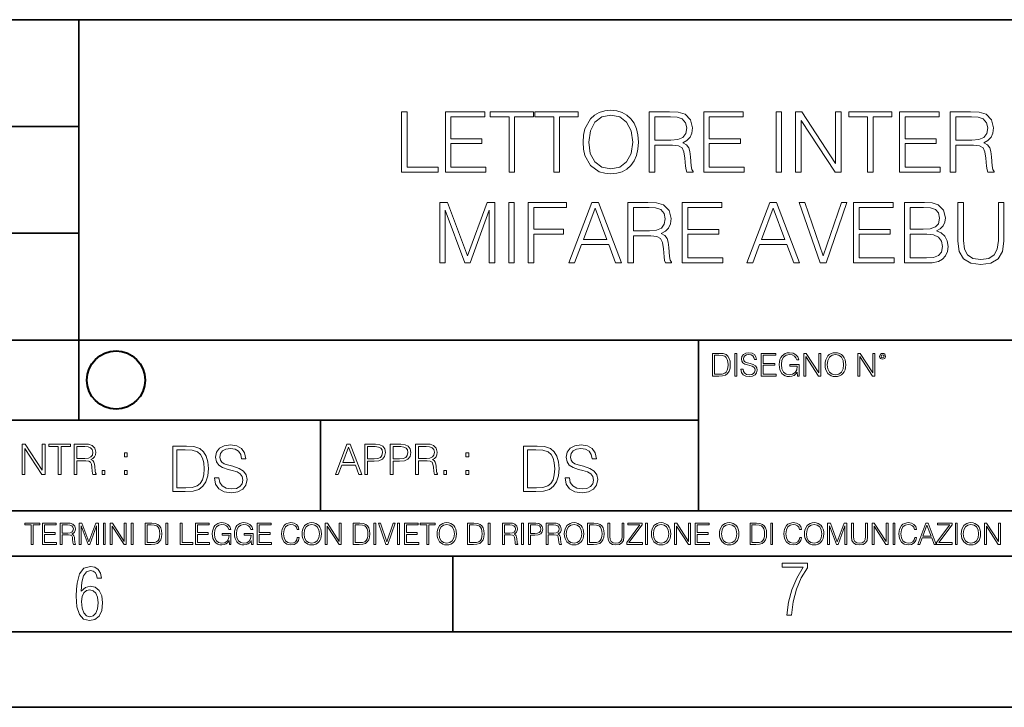
# Model space of a CAD drawing. Extents: x 0 to 420, y 0 to 297.
# Drawn here: x 285 to 350, y 0 to 46 of the extents above; entities that cross this region are included whole.
import ezdxf

# ---------------------------------------------------------------- set-up
doc = ezdxf.new("R2010")
doc.units = 0

msp = doc.modelspace()

# ---------------------------------------------------------------- linework, layer by layer
at = {"color": 7, "lineweight": 35}
for p, q in [((234.999802, 45.500252), (410, 45.500252)), ((288.999786, 25.05073), (288.999786, 45.500252)), ((254.999802, 38.433582), (288.999786, 38.433582)), ((254.999802, 31.366917), (288.999786, 31.366917)), ((288.999786, 19.00025), (288.999786, 25.05073)), ((254.999802, 24.300249), (410, 24.300249)), ((329.999786, 13.00025), (329.999786, 24.300249)), ((234.999802, 19.00025), (329.999786, 19.00025)), ((304.999786, 13.00025), (304.999786, 19.00025)), ((234.999802, 13.00025), (410, 13.00025)), ((25.000401, 9.99976), (410, 9.99976)), ((234.999802, 10.00025), (410, 10.00025)), ((313.75, 4.99976), (313.75, 9.99976)), ((267.5, 4.99976), (415, 4.99976)), ((0, 0), (420, 0)), ((0, 0), (420, 0))]:
    msp.add_line(p, q, dxfattribs=at)
at = {"color": 7, "lineweight": 18}
for points in [[(310.367065, 35.407097), (312.787079, 35.407097), (312.787079, 35.735329), (310.734222, 35.735329), (310.734222, 39.407097), (310.367065, 39.407097)], [(313.259979, 35.407097), (315.947021, 35.407097), (315.947021, 35.735329), (313.627136, 35.735329), (313.627136, 37.298615), (315.685547, 37.298615), (315.685547, 37.626846), (313.627136, 37.626846), (313.627136, 39.078865), (315.88028, 39.078865), (315.88028, 39.407097), (313.259979, 39.407097)], [(317.476929, 35.407097), (317.844116, 35.407097), (317.844116, 39.078865), (319.090271, 39.078865), (319.090271, 39.407097), (316.230774, 39.407097), (316.230774, 39.078865), (317.476929, 39.078865)], [(320.436615, 35.407097), (320.803772, 35.407097), (320.803772, 39.078865), (322.049957, 39.078865), (322.049957, 39.407097), (319.19043, 39.407097), (319.19043, 39.078865), (320.436615, 39.078865)], [(322.37262, 37.404316), (322.400452, 36.931435), (322.50058, 36.519753), (322.867767, 35.857723), (323.44635, 35.440475), (323.802399, 35.334774), (324.202942, 35.29583), (324.597931, 35.334774), (324.953979, 35.440475), (325.271088, 35.612938), (325.538116, 35.857723), (325.749542, 36.158138), (325.905304, 36.519753), (325.999878, 36.931435), (326.038818, 37.404316), (326.005432, 37.871632), (325.905304, 38.283314), (325.749542, 38.644928), (325.538116, 38.950909), (325.271088, 39.190128), (324.953979, 39.362591), (324.597931, 39.473858), (324.202942, 39.512798), (323.802399, 39.473858), (323.44635, 39.362591), (323.134796, 39.190128), (322.867767, 38.950909), (322.50058, 38.283314), (322.400452, 37.866066)], [(322.750916, 37.404316), (322.856628, 38.149796), (323.151489, 38.711685), (323.61322, 39.062172), (324.202942, 39.184566), (324.798218, 39.062172), (325.254395, 38.711685), (325.55481, 38.155357), (325.660522, 37.404316), (325.55481, 36.647709), (325.254395, 36.091381), (324.798218, 35.740894), (324.202942, 35.624065), (323.607666, 35.740894), (323.151489, 36.091381), (322.851074, 36.647709)], [(326.7565, 35.407097), (327.123657, 35.407097), (327.123657, 37.198475), (328.291962, 37.198475), (328.686951, 37.159531), (328.926178, 37.026012), (329.048553, 36.764538), (329.109772, 36.34729), (329.154266, 35.818779), (329.187653, 35.568432), (329.243286, 35.407097), (329.649384, 35.407097), (329.649384, 35.46273), (329.565948, 35.590687), (329.521454, 35.829906), (329.471375, 36.43074), (329.432434, 36.7701), (329.360107, 37.031574), (329.215454, 37.226292), (328.970673, 37.35981), (329.243286, 37.504456), (329.449127, 37.715858), (329.571503, 37.999588), (329.616028, 38.344509), (329.488068, 38.878586), (329.126465, 39.245762), (328.659119, 39.384842), (328.091675, 39.407097), (326.7565, 39.407097)], [(330.355927, 35.407097), (333.042999, 35.407097), (333.042999, 35.735329), (330.723114, 35.735329), (330.723114, 37.298615), (332.781525, 37.298615), (332.781525, 37.626846), (330.723114, 37.626846), (330.723114, 39.078865), (332.976227, 39.078865), (332.976227, 39.407097), (330.355927, 39.407097)], [(335.14035, 35.407097), (335.507538, 35.407097), (335.507538, 39.407097), (335.14035, 39.407097)], [(336.43103, 35.407097), (336.798218, 35.407097), (336.798218, 38.839642), (339.045776, 35.407097), (339.451904, 35.407097), (339.451904, 39.407097), (339.084717, 39.407097), (339.084717, 35.974552), (336.837158, 39.407097), (336.43103, 39.407097)], [(341.198761, 35.407097), (341.565948, 35.407097), (341.565948, 39.078865), (342.812134, 39.078865), (342.812134, 39.407097), (339.952606, 39.407097), (339.952606, 39.078865), (341.198761, 39.078865)], [(343.307251, 35.407097), (345.994324, 35.407097), (345.994324, 35.735329), (343.674438, 35.735329), (343.674438, 37.298615), (345.732849, 37.298615), (345.732849, 37.626846), (343.674438, 37.626846), (343.674438, 39.078865), (345.927551, 39.078865), (345.927551, 39.407097), (343.307251, 39.407097)], [(346.673035, 35.407097), (347.040222, 35.407097), (347.040222, 37.198475), (348.208496, 37.198475), (348.603516, 37.159531), (348.842712, 37.026012), (348.965118, 36.764538), (349.026306, 36.34729), (349.070831, 35.818779), (349.104187, 35.568432), (349.159821, 35.407097), (349.565948, 35.407097), (349.565948, 35.46273), (349.482513, 35.590687), (349.437988, 35.829906), (349.387939, 36.43074), (349.348999, 36.7701), (349.276672, 37.031574), (349.132019, 37.226292), (348.887238, 37.35981), (349.159821, 37.504456), (349.365662, 37.715858), (349.488068, 37.999588), (349.532562, 38.344509), (349.404602, 38.878586), (349.042999, 39.245762), (348.575684, 39.384842), (348.00824, 39.407097), (346.673035, 39.407097)], [(327.123657, 37.526707), (327.123657, 39.078865), (328.164001, 39.078865), (328.597931, 39.05661), (328.937286, 38.939781), (329.154266, 38.683868), (329.237701, 38.333382), (329.170959, 37.960644), (328.981812, 37.710297), (328.653564, 37.565651), (328.186249, 37.526707)], [(347.040222, 37.526707), (347.040222, 39.078865), (348.080566, 39.078865), (348.514496, 39.05661), (348.853851, 38.939781), (349.070831, 38.683868), (349.154266, 38.333382), (349.087524, 37.960644), (348.898346, 37.710297), (348.570129, 37.565651), (348.102814, 37.526707)], [(312.887238, 29.407097), (313.254395, 29.407097), (313.254395, 32.895275), (314.556213, 29.407097), (314.895569, 29.407097), (316.169556, 32.895275), (316.169556, 29.407097), (316.536743, 29.407097), (316.536743, 33.407097), (316.019348, 33.407097), (314.723114, 29.88554), (313.404602, 33.407097), (312.887238, 33.407097)], [(317.454681, 29.407097), (317.821869, 29.407097), (317.821869, 33.407097), (317.454681, 33.407097)], [(318.745361, 29.407097), (319.112549, 29.407097), (319.112549, 31.304176), (321.076385, 31.304176), (321.076385, 31.63241), (319.112549, 31.63241), (319.112549, 33.078865), (321.276642, 33.078865), (321.276642, 33.407097), (318.745361, 33.407097)], [(321.432434, 29.407097), (321.816284, 29.407097), (322.272491, 30.63102), (324.074982, 30.63102), (324.525604, 29.407097), (324.909485, 29.407097), (323.390686, 33.407097), (322.951202, 33.407097)], [(325.332275, 29.407097), (325.699463, 29.407097), (325.699463, 31.198473), (326.867737, 31.198473), (327.262756, 31.159531), (327.501953, 31.026012), (327.624359, 30.764538), (327.685547, 30.347292), (327.730072, 29.818779), (327.763428, 29.568432), (327.819061, 29.407097), (328.225189, 29.407097), (328.225189, 29.46273), (328.141754, 29.590685), (328.097229, 29.829906), (328.04718, 30.43074), (328.00824, 30.770102), (327.935913, 31.031576), (327.79126, 31.22629), (327.546478, 31.35981), (327.819061, 31.504454), (328.024902, 31.715858), (328.147308, 31.999586), (328.191803, 32.344509), (328.063843, 32.878586), (327.70224, 33.245762), (327.234924, 33.384842), (326.66748, 33.407097), (325.332275, 33.407097)], [(328.931732, 29.407097), (331.618805, 29.407097), (331.618805, 29.735331), (329.29892, 29.735331), (329.29892, 31.298613), (331.35733, 31.298613), (331.35733, 31.626846), (329.29892, 31.626846), (329.29892, 33.078865), (331.552032, 33.078865), (331.552032, 33.407097), (328.931732, 33.407097)], [(333.215454, 29.407097), (333.599335, 29.407097), (334.055511, 30.63102), (335.858032, 30.63102), (336.308655, 29.407097), (336.692505, 29.407097), (335.173737, 33.407097), (334.734222, 33.407097)], [(338.055511, 29.407097), (338.4505, 29.407097), (339.835754, 33.407097), (339.463013, 33.407097), (338.255798, 29.874413), (337.048553, 33.407097), (336.664703, 33.407097)], [(340.275269, 29.407097), (342.962341, 29.407097), (342.962341, 29.735331), (340.642456, 29.735331), (340.642456, 31.298613), (342.700867, 31.298613), (342.700867, 31.626846), (340.642456, 31.626846), (340.642456, 33.078865), (342.895569, 33.078865), (342.895569, 33.407097), (340.275269, 33.407097)], [(343.641052, 29.407097), (344.748138, 29.407097), (345.46582, 29.418224), (345.89975, 29.496109), (346.161224, 29.646318), (346.361511, 29.874413), (346.483887, 30.152576), (346.528381, 30.486374), (346.472778, 30.859114), (346.316986, 31.165094), (346.072205, 31.387625), (345.749542, 31.521145), (345.999878, 31.660227), (346.189026, 31.860504), (346.300293, 32.099724), (346.344818, 32.383453), (346.216858, 32.889713), (345.860809, 33.245762), (345.471375, 33.373718), (344.965118, 33.407097), (343.641052, 33.407097)], [(347.173737, 33.407097), (347.173737, 30.836861), (347.268311, 30.163704), (347.552032, 29.679697), (348.024902, 29.395969), (348.692505, 29.295832), (349.354553, 29.395969), (349.827423, 29.679697), (350.116699, 30.163704), (350.216858, 30.836861), (350.216858, 33.407097), (349.84967, 33.407097), (349.84967, 30.88693), (349.782898, 30.325039), (349.577087, 29.930046), (349.221008, 29.696388), (348.692505, 29.624065), (348.158447, 29.696388), (347.802399, 29.930046), (347.602112, 30.325039), (347.540924, 30.88693), (347.540924, 33.407097)], [(322.394867, 30.959253), (323.168182, 33.017666), (323.947021, 30.959253)], [(325.699463, 31.526707), (325.699463, 33.078865), (326.739807, 33.078865), (327.173737, 33.05661), (327.513092, 32.939781), (327.730072, 32.683868), (327.813507, 32.333382), (327.746765, 31.960644), (327.557587, 31.710297), (327.22937, 31.565651), (326.762054, 31.526707)], [(334.177917, 30.959253), (334.951202, 33.017666), (335.730072, 30.959253)], [(344.898346, 33.078865), (345.365662, 33.045483), (345.699463, 32.934219), (345.89975, 32.711685), (345.966492, 32.361198), (345.894165, 31.999586), (345.693909, 31.782619), (345.348969, 31.671352), (344.86496, 31.643536), (344.00824, 31.643536), (344.00824, 33.078865)], [(344.00824, 29.735331), (344.00824, 31.315302), (345.115326, 31.315302), (345.560394, 31.25967), (345.888611, 31.109461), (346.083344, 30.85355), (346.150085, 30.503063), (346.083344, 30.12476), (345.888611, 29.891102), (345.560394, 29.768711), (345.087494, 29.735331)], [(332.81546, 22.375956), (332.81546, 22.365524), (332.850922, 22.156902), (332.959412, 22.004606), (333.134644, 21.912813), (333.374573, 21.879433), (333.589447, 21.910727), (333.752167, 21.996262), (333.854401, 22.131866), (333.891968, 22.31337), (333.862762, 22.474009), (333.777222, 22.595011), (333.631165, 22.684719), (333.420471, 22.753565), (333.245239, 22.797375), (333.130493, 22.834927), (333.053284, 22.887083), (333.007385, 22.958015), (332.992798, 23.053982), (333.013641, 23.172895), (333.080414, 23.262604), (333.188904, 23.316847), (333.337006, 23.337709), (333.491394, 23.31476), (333.608215, 23.250088), (333.679169, 23.145775), (333.706268, 23.003912), (333.848145, 23.003912), (333.810608, 23.195845), (333.710449, 23.339794), (333.553986, 23.429502), (333.343292, 23.460796), (333.136749, 23.429502), (332.982361, 23.348139), (332.884308, 23.220881), (332.850922, 23.058153), (332.875977, 22.899601), (332.95108, 22.78903), (333.078339, 22.709753), (333.259827, 22.651339), (333.401703, 22.615873), (333.558167, 22.565804), (333.666656, 22.505302), (333.729218, 22.419767), (333.750092, 22.298765), (333.725067, 22.175678), (333.652039, 22.081799), (333.535217, 22.021297), (333.376648, 22.002522), (333.197235, 22.027555), (333.065796, 22.100574), (332.984436, 22.217403), (332.957336, 22.375956)], [(336.562317, 21.921158), (336.672913, 21.921158), (336.672913, 22.690977), (336.047028, 22.690977), (336.047028, 22.56789), (336.541473, 22.56789), (336.541473, 22.56163), (336.506012, 22.323801), (336.401703, 22.148558), (336.236877, 22.040073), (336.017822, 22.002522), (335.800842, 22.048418), (335.636047, 22.181936), (335.529633, 22.394732), (335.494171, 22.676373), (335.529633, 22.9601), (335.636047, 23.166637), (335.805023, 23.293898), (336.034515, 23.337709), (336.209747, 23.312674), (336.353699, 23.241741), (336.455933, 23.131172), (336.512268, 22.985136), (336.654114, 22.985136), (336.587372, 23.183327), (336.458008, 23.333536), (336.270264, 23.427416), (336.03244, 23.460796), (335.884308, 23.446192), (335.750793, 23.406553), (335.537994, 23.252172), (335.45871, 23.139517), (335.400299, 23.005999), (335.362762, 22.849531), (335.352325, 22.674288), (335.362762, 22.496958), (335.398224, 22.34049), (335.531738, 22.090143), (335.627686, 21.998348), (335.744537, 21.933676), (335.875977, 21.894037), (336.024078, 21.879433), (336.193054, 21.902382), (336.341187, 21.960796), (336.460114, 22.056763), (336.547729, 22.18611)], [(338.381531, 22.670115), (338.391968, 22.492785), (338.429504, 22.338404), (338.5672, 22.090143), (338.78418, 21.933676), (338.917694, 21.894037), (339.067902, 21.879433), (339.216003, 21.894037), (339.349548, 21.933676), (339.468445, 21.998348), (339.568604, 22.090143), (339.647858, 22.202799), (339.706268, 22.338404), (339.74176, 22.492785), (339.756348, 22.670115), (339.743835, 22.845358), (339.706268, 22.999739), (339.647858, 23.135344), (339.568604, 23.250088), (339.468445, 23.339794), (339.349548, 23.404469), (339.216003, 23.446192), (339.067902, 23.460796), (338.917694, 23.446192), (338.78418, 23.404469), (338.667328, 23.339794), (338.5672, 23.250088), (338.429504, 22.999739), (338.391968, 22.843271)], [(331.292511, 23.421158), (330.939941, 23.421158), (330.939941, 21.921158), (331.353027, 21.921158), (331.607544, 21.931589), (331.801544, 21.98583), (331.935059, 22.090143), (332.035217, 22.240351), (332.095703, 22.43437), (332.116577, 22.674288), (332.095703, 22.897514), (332.041473, 23.083189), (331.951752, 23.23131), (331.832855, 23.339794), (331.634644, 23.40864), (331.394745, 23.421158)], [(331.077637, 22.044245), (331.077637, 23.298071), (331.353027, 23.298071), (331.582489, 23.28764), (331.757751, 23.23131), (331.851624, 23.141603), (331.918396, 23.018515), (331.960114, 22.862047), (331.974701, 22.670115), (331.960114, 22.469837), (331.918396, 22.309196), (331.847443, 22.18611), (331.747314, 22.100574), (331.584595, 22.052589), (331.367615, 22.044245)], [(332.40448, 21.921158), (332.542175, 21.921158), (332.542175, 23.421158), (332.40448, 23.421158)], [(334.15274, 21.921158), (335.16037, 21.921158), (335.16037, 22.044245), (334.290436, 22.044245), (334.290436, 22.630476), (335.062317, 22.630476), (335.062317, 22.753565), (334.290436, 22.753565), (334.290436, 23.298071), (335.135345, 23.298071), (335.135345, 23.421158), (334.15274, 23.421158)], [(336.977478, 21.921158), (337.115173, 21.921158), (337.115173, 23.208363), (337.958008, 21.921158), (338.110321, 21.921158), (338.110321, 23.421158), (337.972626, 23.421158), (337.972626, 22.133953), (337.129791, 23.421158), (336.977478, 23.421158)], [(338.523376, 22.670115), (338.563019, 22.949669), (338.673584, 23.160379), (338.846741, 23.291811), (339.067902, 23.337709), (339.291107, 23.291811), (339.462189, 23.160379), (339.57486, 22.951756), (339.614502, 22.670115), (339.57486, 22.386387), (339.462189, 22.177765), (339.291107, 22.046331), (339.067902, 22.002522), (338.844666, 22.046331), (338.673584, 22.177765), (338.560944, 22.386387)], [(340.547028, 21.921158), (340.684723, 21.921158), (340.684723, 23.208363), (341.527557, 21.921158), (341.679871, 21.921158), (341.679871, 23.421158), (341.542175, 23.421158), (341.542175, 22.133953), (340.699341, 23.421158), (340.547028, 23.421158)], [(341.994873, 23.222965), (342.009491, 23.145775), (342.051208, 23.083189), (342.190979, 23.026859), (342.33075, 23.083189), (342.372498, 23.145775), (342.38916, 23.222965), (342.372498, 23.298071), (342.33075, 23.362743), (342.266083, 23.404469), (342.190979, 23.421158), (342.1138, 23.404469), (342.051208, 23.362743)], [(342.090851, 23.225052), (342.120056, 23.295984), (342.190979, 23.327278), (342.259827, 23.295984), (342.291107, 23.225052), (342.261902, 23.154119), (342.190979, 23.124912), (342.11795, 23.152035)], [(285.264038, 15.412767), (285.447632, 15.412767), (285.447632, 17.12904), (286.571411, 15.412767), (286.774475, 15.412767), (286.774475, 17.412767), (286.590881, 17.412767), (286.590881, 15.696495), (285.467102, 17.412767), (285.264038, 17.412767)], [(287.647919, 15.412767), (287.831482, 15.412767), (287.831482, 17.24865), (288.45459, 17.24865), (288.45459, 17.412767), (287.024811, 17.412767), (287.024811, 17.24865), (287.647919, 17.24865)], [(288.702148, 15.412767), (288.885742, 15.412767), (288.885742, 16.308456), (289.469879, 16.308456), (289.667389, 16.288984), (289.786987, 16.222225), (289.848175, 16.091488), (289.878784, 15.882865), (289.901031, 15.618608), (289.917725, 15.493435), (289.945557, 15.412767), (290.14859, 15.412767), (290.14859, 15.440584), (290.106873, 15.504561), (290.084625, 15.624172), (290.059601, 15.924589), (290.040131, 16.094269), (290.003967, 16.225006), (289.931641, 16.322365), (289.809235, 16.389124), (289.945557, 16.461447), (290.048462, 16.567148), (290.10965, 16.709013), (290.131927, 16.881474), (290.067932, 17.148512), (289.887115, 17.3321), (289.653473, 17.401642), (289.369751, 17.412767), (288.702148, 17.412767)], [(288.885742, 16.472572), (288.885742, 17.24865), (289.405914, 17.24865), (289.622864, 17.237524), (289.792542, 17.17911), (289.901031, 17.051155), (289.942749, 16.87591), (289.909393, 16.689541), (289.814819, 16.564367), (289.650696, 16.492044), (289.417023, 16.472572)], [(295.934601, 17.285646), (295.229462, 17.285646), (295.229462, 14.285647), (296.055603, 14.285647), (296.564636, 14.30651), (296.952698, 14.414993), (297.219727, 14.623617), (297.420013, 14.924034), (297.541016, 15.312073), (297.582733, 15.791906), (297.541016, 16.238359), (297.432526, 16.609709), (297.253113, 16.905952), (297.015259, 17.122921), (296.618896, 17.260612), (296.139069, 17.285646)], [(295.504852, 14.531822), (295.504852, 17.039473), (296.055603, 17.039473), (296.514587, 17.01861), (296.865051, 16.905952), (297.052826, 16.726538), (297.18634, 16.480362), (297.269806, 16.167427), (297.299011, 15.783561), (297.269806, 15.383005), (297.18634, 15.061726), (297.044464, 14.81555), (296.844208, 14.644479), (296.518738, 14.548512), (296.084808, 14.531822)], [(297.991638, 15.195244), (297.991638, 15.174381), (298.062561, 14.757135), (298.279541, 14.452546), (298.630005, 14.268957), (299.109833, 14.202198), (299.539612, 14.264785), (299.865051, 14.435856), (300.069519, 14.707066), (300.144623, 15.07007), (300.086212, 15.39135), (299.915131, 15.633352), (299.623047, 15.812768), (299.20163, 15.950459), (298.851166, 16.038082), (298.621674, 16.113186), (298.467285, 16.217497), (298.375488, 16.35936), (298.346283, 16.551294), (298.388, 16.789124), (298.521515, 16.96854), (298.738495, 17.077024), (299.034729, 17.11875), (299.343506, 17.072851), (299.577148, 16.943506), (299.719025, 16.734882), (299.773254, 16.451155), (300.057007, 16.451155), (299.981903, 16.835022), (299.781616, 17.122921), (299.468689, 17.302338), (299.047272, 17.364923), (298.634186, 17.302338), (298.325409, 17.13961), (298.129333, 16.885092), (298.062561, 16.559639), (298.11264, 16.242533), (298.262848, 16.021391), (298.517365, 15.862838), (298.880371, 15.746009), (299.164093, 15.675077), (299.47702, 15.574938), (299.694, 15.453937), (299.819153, 15.282866), (299.860901, 15.040863), (299.810822, 14.794687), (299.664795, 14.606927), (299.431122, 14.485926), (299.114014, 14.448374), (298.755188, 14.498443), (298.49231, 14.644479), (298.32959, 14.878137), (298.27536, 15.195244)], [(305.98587, 15.412767), (306.177826, 15.412767), (306.405914, 16.024729), (307.307159, 16.024729), (307.532471, 15.412767), (307.724396, 15.412767), (306.965027, 17.412767), (306.74527, 17.412767)], [(306.467102, 16.188845), (306.85376, 17.218052), (307.243195, 16.188845)], [(307.935822, 15.412767), (308.119385, 15.412767), (308.119385, 16.28064), (308.544983, 16.28064), (308.870453, 16.314018), (309.104095, 16.419722), (309.243195, 16.597746), (309.290466, 16.850876), (309.248749, 17.095661), (309.123566, 17.270905), (308.920502, 17.376606), (308.634003, 17.412767), (307.935822, 17.412767)], [(308.119385, 16.444756), (308.119385, 17.24865), (308.625641, 17.24865), (308.837067, 17.223616), (308.984497, 17.151293), (309.070709, 17.0289), (309.101318, 16.853657), (309.065155, 16.661724), (308.965027, 16.536551), (308.792542, 16.464228), (308.54776, 16.444756)], [(309.615906, 15.412767), (309.7995, 15.412767), (309.7995, 16.28064), (310.225098, 16.28064), (310.550537, 16.314018), (310.78421, 16.419722), (310.923279, 16.597746), (310.970581, 16.850876), (310.928864, 17.095661), (310.80368, 17.270905), (310.600616, 17.376606), (310.314117, 17.412767), (309.615906, 17.412767)], [(309.7995, 16.444756), (309.7995, 17.24865), (310.305756, 17.24865), (310.517181, 17.223616), (310.664612, 17.151293), (310.750824, 17.0289), (310.781433, 16.853657), (310.74527, 16.661724), (310.645142, 16.536551), (310.472656, 16.464228), (310.227875, 16.444756)], [(311.296021, 15.412767), (311.479614, 15.412767), (311.479614, 16.308456), (312.063751, 16.308456), (312.261261, 16.288984), (312.380859, 16.222225), (312.442078, 16.091488), (312.472656, 15.882865), (312.494934, 15.618608), (312.511597, 15.493435), (312.539429, 15.412767), (312.742493, 15.412767), (312.742493, 15.440584), (312.700775, 15.504561), (312.678497, 15.624172), (312.653473, 15.924589), (312.634003, 16.094269), (312.597839, 16.225006), (312.525513, 16.322365), (312.403137, 16.389124), (312.539429, 16.461447), (312.642334, 16.567148), (312.703552, 16.709013), (312.7258, 16.881474), (312.661804, 17.148512), (312.481018, 17.3321), (312.247345, 17.401642), (311.963623, 17.412767), (311.296021, 17.412767)], [(311.479614, 16.472572), (311.479614, 17.24865), (311.999786, 17.24865), (312.216766, 17.237524), (312.386444, 17.17911), (312.494934, 17.051155), (312.536652, 16.87591), (312.503265, 16.689541), (312.408691, 16.564367), (312.244568, 16.492044), (312.010925, 16.472572)], [(319.134583, 17.285646), (318.429443, 17.285646), (318.429443, 14.285647), (319.255585, 14.285647), (319.764618, 14.30651), (320.152679, 14.414993), (320.419708, 14.623617), (320.619995, 14.924034), (320.740997, 15.312073), (320.782715, 15.791906), (320.740997, 16.238359), (320.632507, 16.609709), (320.453094, 16.905952), (320.21524, 17.122921), (319.818878, 17.260612), (319.33905, 17.285646)], [(318.704834, 14.531822), (318.704834, 17.039473), (319.255585, 17.039473), (319.714569, 17.01861), (320.065033, 16.905952), (320.252808, 16.726538), (320.386322, 16.480362), (320.469788, 16.167427), (320.498993, 15.783561), (320.469788, 15.383005), (320.386322, 15.061726), (320.244446, 14.81555), (320.044189, 14.644479), (319.718719, 14.548512), (319.28479, 14.531822)], [(321.19162, 15.195244), (321.19162, 15.174381), (321.262543, 14.757135), (321.479523, 14.452546), (321.829987, 14.268957), (322.309814, 14.202198), (322.739594, 14.264785), (323.065033, 14.435856), (323.269501, 14.707066), (323.344604, 15.07007), (323.286194, 15.39135), (323.115112, 15.633352), (322.823029, 15.812768), (322.401611, 15.950459), (322.051147, 16.038082), (321.821655, 16.113186), (321.667267, 16.217497), (321.57547, 16.35936), (321.546265, 16.551294), (321.587982, 16.789124), (321.721497, 16.96854), (321.938477, 17.077024), (322.234711, 17.11875), (322.543488, 17.072851), (322.77713, 16.943506), (322.919006, 16.734882), (322.973236, 16.451155), (323.256989, 16.451155), (323.181885, 16.835022), (322.981598, 17.122921), (322.668671, 17.302338), (322.247253, 17.364923), (321.834167, 17.302338), (321.525391, 17.13961), (321.329285, 16.885092), (321.262543, 16.559639), (321.312622, 16.242533), (321.46283, 16.021391), (321.717346, 15.862838), (322.080353, 15.746009), (322.364075, 15.675077), (322.677002, 15.574938), (322.893982, 15.453937), (323.019135, 15.282866), (323.060883, 15.040863), (323.010803, 14.794687), (322.864777, 14.606927), (322.631104, 14.485926), (322.313995, 14.448374), (321.95517, 14.498443), (321.692291, 14.644479), (321.529572, 14.878137), (321.475342, 15.195244)], [(292.026215, 16.581057), (292.209808, 16.581057), (292.209808, 16.828623), (292.026215, 16.828623)], [(314.620087, 16.581057), (314.80368, 16.581057), (314.80368, 16.828623), (314.620087, 16.828623)], [(290.557495, 15.412767), (290.741089, 15.412767), (290.741089, 15.660334), (290.557495, 15.660334)], [(292.026215, 15.412767), (292.209808, 15.412767), (292.209808, 15.660334), (292.026215, 15.660334)], [(313.151398, 15.412767), (313.334961, 15.412767), (313.334961, 15.660334), (313.151398, 15.660334)], [(314.620087, 15.412767), (314.80368, 15.412767), (314.80368, 15.660334), (314.620087, 15.660334)], [(285.862213, 10.781829), (285.990723, 10.781829), (285.990723, 12.066947), (286.42688, 12.066947), (286.42688, 12.181828), (285.426056, 12.181828), (285.426056, 12.066947), (285.862213, 12.066947)], [(286.600189, 10.781829), (287.540649, 10.781829), (287.540649, 10.89671), (286.728699, 10.89671), (286.728699, 11.443859), (287.449127, 11.443859), (287.449127, 11.558742), (286.728699, 11.558742), (286.728699, 12.066947), (287.517273, 12.066947), (287.517273, 12.181828), (286.600189, 12.181828)], [(287.778198, 10.781829), (287.906708, 10.781829), (287.906708, 11.408811), (288.315613, 11.408811), (288.453857, 11.395181), (288.537598, 11.348449), (288.580414, 11.256933), (288.601837, 11.110897), (288.617432, 10.925918), (288.629089, 10.838296), (288.64856, 10.781829), (288.79071, 10.781829), (288.79071, 10.8013), (288.761505, 10.846085), (288.745941, 10.929812), (288.728394, 11.140104), (288.714783, 11.258881), (288.689453, 11.350396), (288.638855, 11.418547), (288.553162, 11.465278), (288.64856, 11.515904), (288.720612, 11.589895), (288.763458, 11.6892), (288.779022, 11.809923), (288.734253, 11.99685), (288.607697, 12.125361), (288.444122, 12.17404), (288.245514, 12.181828), (287.778198, 12.181828)], [(287.906708, 11.523693), (287.906708, 12.066947), (288.270813, 12.066947), (288.422699, 12.059158), (288.541473, 12.018269), (288.617432, 11.928699), (288.646637, 11.806029), (288.62326, 11.67557), (288.557068, 11.587949), (288.442169, 11.537323), (288.278625, 11.523693)], [(289.036072, 10.781829), (289.164581, 10.781829), (289.164581, 12.002691), (289.620209, 10.781829), (289.738983, 10.781829), (290.184875, 12.002691), (290.184875, 10.781829), (290.313385, 10.781829), (290.313385, 12.181828), (290.132294, 12.181828), (289.678619, 10.949284), (289.217133, 12.181828), (289.036072, 12.181828)], [(290.634674, 10.781829), (290.763184, 10.781829), (290.763184, 12.181828), (290.634674, 12.181828)], [(291.086395, 10.781829), (291.214905, 10.781829), (291.214905, 11.98322), (292.001556, 10.781829), (292.143707, 10.781829), (292.143707, 12.181828), (292.015198, 12.181828), (292.015198, 10.980438), (291.228546, 12.181828), (291.086395, 12.181828)], [(292.466919, 10.781829), (292.595459, 10.781829), (292.595459, 12.181828), (292.466919, 12.181828)], [(293.734528, 12.181828), (293.405457, 12.181828), (293.405457, 10.781829), (293.790985, 10.781829), (294.028534, 10.791565), (294.209625, 10.842191), (294.334259, 10.939548), (294.427704, 11.079742), (294.484192, 11.260827), (294.503662, 11.48475), (294.484192, 11.693094), (294.433563, 11.866391), (294.349823, 12.004639), (294.238831, 12.10589), (294.053864, 12.170146), (293.829926, 12.181828)], [(293.533966, 10.89671), (293.533966, 12.066947), (293.790985, 12.066947), (294.005188, 12.057211), (294.168732, 12.004639), (294.256348, 11.920911), (294.318665, 11.806029), (294.357605, 11.659993), (294.371246, 11.480855), (294.357605, 11.293929), (294.318665, 11.143998), (294.252472, 11.029117), (294.158997, 10.949284), (294.007141, 10.904499), (293.804626, 10.89671)], [(294.772369, 10.781829), (294.900879, 10.781829), (294.900879, 12.181828), (294.772369, 12.181828)], [(295.710876, 10.781829), (296.557892, 10.781829), (296.557892, 10.89671), (295.839386, 10.89671), (295.839386, 12.181828), (295.710876, 12.181828)], [(296.723389, 10.781829), (297.663879, 10.781829), (297.663879, 10.89671), (296.851898, 10.89671), (296.851898, 11.443859), (297.572357, 11.443859), (297.572357, 11.558742), (296.851898, 11.558742), (296.851898, 12.066947), (297.640503, 12.066947), (297.640503, 12.181828), (296.723389, 12.181828)], [(298.972351, 10.781829), (299.075562, 10.781829), (299.075562, 11.500327), (298.491394, 11.500327), (298.491394, 11.385445), (298.952881, 11.385445), (298.952881, 11.379603), (298.919769, 11.157629), (298.822418, 10.994068), (298.66861, 10.892817), (298.464142, 10.857768), (298.261658, 10.900605), (298.107819, 11.025223), (298.008514, 11.223831), (297.975403, 11.486697), (298.008514, 11.751509), (298.107819, 11.944277), (298.265533, 12.063053), (298.479736, 12.103943), (298.64328, 12.080577), (298.777649, 12.014374), (298.873047, 11.911175), (298.925629, 11.774875), (299.058044, 11.774875), (298.995728, 11.959854), (298.875, 12.100049), (298.699768, 12.187671), (298.477783, 12.218824), (298.339539, 12.205194), (298.214905, 12.168199), (298.016296, 12.02411), (297.942322, 11.918963), (297.887787, 11.794346), (297.852753, 11.64831), (297.843018, 11.48475), (297.852753, 11.319242), (297.885834, 11.173205), (298.010468, 10.939548), (298.100037, 10.853873), (298.209076, 10.793511), (298.331726, 10.756516), (298.470001, 10.742886), (298.627716, 10.764304), (298.765961, 10.818825), (298.876953, 10.908394), (298.95874, 11.029117)], [(300.430786, 10.781829), (300.533966, 10.781829), (300.533966, 11.500327), (299.949829, 11.500327), (299.949829, 11.385445), (300.411316, 11.385445), (300.411316, 11.379603), (300.378204, 11.157629), (300.280853, 10.994068), (300.127014, 10.892817), (299.922577, 10.857768), (299.720062, 10.900605), (299.566223, 11.025223), (299.466919, 11.223831), (299.433838, 11.486697), (299.466919, 11.751509), (299.566223, 11.944277), (299.723969, 12.063053), (299.938141, 12.103943), (300.101715, 12.080577), (300.236053, 12.014374), (300.331482, 11.911175), (300.384033, 11.774875), (300.516449, 11.774875), (300.454132, 11.959854), (300.333405, 12.100049), (300.158173, 12.187671), (299.936188, 12.218824), (299.797943, 12.205194), (299.67334, 12.168199), (299.474731, 12.02411), (299.400726, 11.918963), (299.346222, 11.794346), (299.311157, 11.64831), (299.301422, 11.48475), (299.311157, 11.319242), (299.344269, 11.173205), (299.468872, 10.939548), (299.558441, 10.853873), (299.66748, 10.793511), (299.790161, 10.756516), (299.928406, 10.742886), (300.086121, 10.764304), (300.224365, 10.818825), (300.335358, 10.908394), (300.417145, 11.029117)], [(300.818268, 10.781829), (301.758728, 10.781829), (301.758728, 10.89671), (300.946777, 10.89671), (300.946777, 11.443859), (301.667206, 11.443859), (301.667206, 11.558742), (300.946777, 11.558742), (300.946777, 12.066947), (301.735352, 12.066947), (301.735352, 12.181828), (300.818268, 12.181828)], [(303.464417, 11.239408), (303.425476, 11.077795), (303.33786, 10.957072), (303.207397, 10.88308), (303.039948, 10.857768), (302.837463, 10.898658), (302.685577, 11.019381), (302.588196, 11.21799), (302.555115, 11.486697), (302.588196, 11.751509), (302.683624, 11.944277), (302.833557, 12.063053), (303.036072, 12.103943), (303.19574, 12.080577), (303.322296, 12.014374), (303.409912, 11.909228), (303.450806, 11.772927), (303.577362, 11.772927), (303.53064, 11.955959), (303.419647, 12.096154), (303.252197, 12.185723), (303.036072, 12.218824), (302.782928, 12.168199), (302.677795, 12.107838), (302.588196, 12.02411), (302.465546, 11.794346), (302.432434, 11.64831), (302.422699, 11.48475), (302.432434, 11.317295), (302.465546, 11.171259), (302.586273, 10.937601), (302.779022, 10.791565), (303.032166, 10.742886), (303.256073, 10.777935), (303.427429, 10.873344), (303.540375, 11.029117), (303.591003, 11.239408)], [(303.777924, 11.480855), (303.787659, 11.315348), (303.822693, 11.171259), (303.951233, 10.939548), (304.153717, 10.793511), (304.27832, 10.756516), (304.418518, 10.742886), (304.556763, 10.756516), (304.681396, 10.793511), (304.792389, 10.853873), (304.885864, 10.939548), (304.959839, 11.044694), (305.014343, 11.171259), (305.047455, 11.315348), (305.061096, 11.480855), (305.049408, 11.644416), (305.014343, 11.788505), (304.959839, 11.91507), (304.885864, 12.022162), (304.792389, 12.10589), (304.681396, 12.166252), (304.556763, 12.205194), (304.418518, 12.218824), (304.27832, 12.205194), (304.153717, 12.166252), (304.044678, 12.10589), (303.951233, 12.022162), (303.822693, 11.788505), (303.787659, 11.642468)], [(303.910339, 11.480855), (303.947327, 11.741774), (304.050537, 11.938436), (304.212128, 12.061106), (304.418518, 12.103943), (304.626892, 12.061106), (304.78656, 11.938436), (304.891693, 11.74372), (304.92868, 11.480855), (304.891693, 11.216043), (304.78656, 11.021328), (304.626892, 10.898658), (304.418518, 10.857768), (304.210205, 10.898658), (304.050537, 11.021328), (303.945374, 11.216043)], [(305.312256, 10.781829), (305.440796, 10.781829), (305.440796, 11.98322), (306.227417, 10.781829), (306.369568, 10.781829), (306.369568, 12.181828), (306.241058, 12.181828), (306.241058, 10.980438), (305.454407, 12.181828), (305.312256, 12.181828)], [(307.498932, 12.181828), (307.169861, 12.181828), (307.169861, 10.781829), (307.555389, 10.781829), (307.792938, 10.791565), (307.97403, 10.842191), (308.098633, 10.939548), (308.192108, 11.079742), (308.248566, 11.260827), (308.268066, 11.48475), (308.248566, 11.693094), (308.197937, 11.866391), (308.114227, 12.004639), (308.003235, 12.10589), (307.818237, 12.170146), (307.59433, 12.181828)], [(307.29837, 10.89671), (307.29837, 12.066947), (307.555389, 12.066947), (307.769592, 12.057211), (307.933136, 12.004639), (308.020752, 11.920911), (308.083069, 11.806029), (308.122009, 11.659993), (308.135651, 11.480855), (308.122009, 11.293929), (308.083069, 11.143998), (308.016876, 11.029117), (307.923401, 10.949284), (307.771515, 10.904499), (307.569031, 10.89671)], [(308.536743, 10.781829), (308.665283, 10.781829), (308.665283, 12.181828), (308.536743, 12.181828)], [(309.317566, 10.781829), (309.455811, 10.781829), (309.940643, 12.181828), (309.810181, 12.181828), (309.387665, 10.94539), (308.965118, 12.181828), (308.83078, 12.181828)], [(310.104187, 10.781829), (310.232727, 10.781829), (310.232727, 12.181828), (310.104187, 12.181828)], [(310.555939, 10.781829), (311.496399, 10.781829), (311.496399, 10.89671), (310.684448, 10.89671), (310.684448, 11.443859), (311.404907, 11.443859), (311.404907, 11.558742), (310.684448, 11.558742), (310.684448, 12.066947), (311.473053, 12.066947), (311.473053, 12.181828), (310.555939, 12.181828)], [(312.03186, 10.781829), (312.1604, 10.781829), (312.1604, 12.066947), (312.596558, 12.066947), (312.596558, 12.181828), (311.595703, 12.181828), (311.595703, 12.066947), (312.03186, 12.066947)], [(312.709473, 11.480855), (312.719238, 11.315348), (312.754272, 11.171259), (312.882782, 10.939548), (313.085266, 10.793511), (313.2099, 10.756516), (313.350098, 10.742886), (313.488342, 10.756516), (313.612976, 10.793511), (313.723938, 10.853873), (313.817413, 10.939548), (313.891418, 11.044694), (313.945923, 11.171259), (313.979034, 11.315348), (313.992645, 11.480855), (313.980957, 11.644416), (313.945923, 11.788505), (313.891418, 11.91507), (313.817413, 12.022162), (313.723938, 12.10589), (313.612976, 12.166252), (313.488342, 12.205194), (313.350098, 12.218824), (313.2099, 12.205194), (313.085266, 12.166252), (312.976257, 12.10589), (312.882782, 12.022162), (312.754272, 11.788505), (312.719238, 11.642468)], [(312.841888, 11.480855), (312.878876, 11.741774), (312.982086, 11.938436), (313.143707, 12.061106), (313.350098, 12.103943), (313.558441, 12.061106), (313.718109, 11.938436), (313.823242, 11.74372), (313.86026, 11.480855), (313.823242, 11.216043), (313.718109, 11.021328), (313.558441, 10.898658), (313.350098, 10.857768), (313.141754, 10.898658), (312.982086, 11.021328), (312.876953, 11.216043)], [(315.059692, 12.181828), (314.730621, 12.181828), (314.730621, 10.781829), (315.11615, 10.781829), (315.353699, 10.791565), (315.53479, 10.842191), (315.659424, 10.939548), (315.752869, 11.079742), (315.809326, 11.260827), (315.828827, 11.48475), (315.809326, 11.693094), (315.758728, 11.866391), (315.674988, 12.004639), (315.563995, 12.10589), (315.379028, 12.170146), (315.15509, 12.181828)], [(314.859131, 10.89671), (314.859131, 12.066947), (315.11615, 12.066947), (315.330353, 12.057211), (315.493896, 12.004639), (315.581543, 11.920911), (315.643829, 11.806029), (315.68277, 11.659993), (315.696411, 11.480855), (315.68277, 11.293929), (315.643829, 11.143998), (315.577637, 11.029117), (315.484161, 10.949284), (315.332275, 10.904499), (315.129791, 10.89671)], [(316.097534, 10.781829), (316.226044, 10.781829), (316.226044, 12.181828), (316.097534, 12.181828)], [(317.036041, 10.781829), (317.164551, 10.781829), (317.164551, 11.408811), (317.573456, 11.408811), (317.7117, 11.395181), (317.795441, 11.348449), (317.838257, 11.256933), (317.85968, 11.110897), (317.875275, 10.925918), (317.886963, 10.838296), (317.906433, 10.781829), (318.048553, 10.781829), (318.048553, 10.8013), (318.019348, 10.846085), (318.003784, 10.929812), (317.986267, 11.140104), (317.972626, 11.258881), (317.947327, 11.350396), (317.896667, 11.418547), (317.811005, 11.465278), (317.906433, 11.515904), (317.978455, 11.589895), (318.021301, 11.6892), (318.036865, 11.809923), (317.992096, 11.99685), (317.86554, 12.125361), (317.701965, 12.17404), (317.503357, 12.181828), (317.036041, 12.181828)], [(317.164551, 11.523693), (317.164551, 12.066947), (317.528687, 12.066947), (317.680542, 12.059158), (317.799316, 12.018269), (317.875275, 11.928699), (317.90448, 11.806029), (317.881104, 11.67557), (317.814911, 11.587949), (317.700012, 11.537323), (317.536469, 11.523693)], [(318.305573, 10.781829), (318.434082, 10.781829), (318.434082, 12.181828), (318.305573, 12.181828)], [(318.757324, 10.781829), (318.885834, 10.781829), (318.885834, 11.389339), (319.183746, 11.389339), (319.41156, 11.412705), (319.575134, 11.486697), (319.672485, 11.611315), (319.705566, 11.788505), (319.676392, 11.959854), (319.588745, 12.082524), (319.446594, 12.156516), (319.246063, 12.181828), (318.757324, 12.181828)], [(318.885834, 11.504221), (318.885834, 12.066947), (319.240204, 12.066947), (319.388184, 12.049423), (319.491394, 11.998796), (319.551758, 11.913122), (319.573181, 11.790452), (319.547852, 11.656098), (319.477783, 11.568477), (319.357056, 11.517851), (319.185699, 11.504221)], [(319.933411, 10.781829), (320.06192, 10.781829), (320.06192, 11.408811), (320.470825, 11.408811), (320.60907, 11.395181), (320.69278, 11.348449), (320.735626, 11.256933), (320.75705, 11.110897), (320.772614, 10.925918), (320.784302, 10.838296), (320.803772, 10.781829), (320.945923, 10.781829), (320.945923, 10.8013), (320.916718, 10.846085), (320.901123, 10.929812), (320.883606, 11.140104), (320.869995, 11.258881), (320.844666, 11.350396), (320.794037, 11.418547), (320.708374, 11.465278), (320.803772, 11.515904), (320.875824, 11.589895), (320.91864, 11.6892), (320.934235, 11.809923), (320.889465, 11.99685), (320.762878, 12.125361), (320.599304, 12.17404), (320.400696, 12.181828), (319.933411, 12.181828)], [(320.06192, 11.523693), (320.06192, 12.066947), (320.426025, 12.066947), (320.577911, 12.059158), (320.696686, 12.018269), (320.772614, 11.928699), (320.801819, 11.806029), (320.778442, 11.67557), (320.71225, 11.587949), (320.597382, 11.537323), (320.433807, 11.523693)], [(321.132843, 11.480855), (321.142578, 11.315348), (321.177612, 11.171259), (321.306152, 10.939548), (321.508636, 10.793511), (321.63324, 10.756516), (321.773438, 10.742886), (321.911682, 10.756516), (322.036316, 10.793511), (322.147308, 10.853873), (322.240784, 10.939548), (322.314758, 11.044694), (322.369263, 11.171259), (322.402374, 11.315348), (322.416016, 11.480855), (322.404327, 11.644416), (322.369263, 11.788505), (322.314758, 11.91507), (322.240784, 12.022162), (322.147308, 12.10589), (322.036316, 12.166252), (321.911682, 12.205194), (321.773438, 12.218824), (321.63324, 12.205194), (321.508636, 12.166252), (321.399597, 12.10589), (321.306152, 12.022162), (321.177612, 11.788505), (321.142578, 11.642468)], [(321.265259, 11.480855), (321.302246, 11.741774), (321.405457, 11.938436), (321.567047, 12.061106), (321.773438, 12.103943), (321.981812, 12.061106), (322.141479, 11.938436), (322.246613, 11.74372), (322.2836, 11.480855), (322.246613, 11.216043), (322.141479, 11.021328), (321.981812, 10.898658), (321.773438, 10.857768), (321.565125, 10.898658), (321.405457, 11.021328), (321.300293, 11.216043)], [(322.996277, 12.181828), (322.667175, 12.181828), (322.667175, 10.781829), (323.052734, 10.781829), (323.290283, 10.791565), (323.471375, 10.842191), (323.595978, 10.939548), (323.689453, 11.079742), (323.745911, 11.260827), (323.765381, 11.48475), (323.745911, 11.693094), (323.695282, 11.866391), (323.611572, 12.004639), (323.50058, 12.10589), (323.315582, 12.170146), (323.091675, 12.181828)], [(322.795715, 10.89671), (322.795715, 12.066947), (323.052734, 12.066947), (323.266907, 12.057211), (323.430481, 12.004639), (323.518097, 11.920911), (323.580414, 11.806029), (323.619354, 11.659993), (323.632996, 11.480855), (323.619354, 11.293929), (323.580414, 11.143998), (323.514221, 11.029117), (323.420746, 10.949284), (323.26886, 10.904499), (323.066345, 10.89671)], [(324.014618, 12.181828), (324.014618, 11.282246), (324.047729, 11.046641), (324.147034, 10.877239), (324.312531, 10.777935), (324.546204, 10.742886), (324.777893, 10.777935), (324.94342, 10.877239), (325.044678, 11.046641), (325.079712, 11.282246), (325.079712, 12.181828), (324.951202, 12.181828), (324.951202, 11.29977), (324.927826, 11.103108), (324.855774, 10.964861), (324.731171, 10.88308), (324.546204, 10.857768), (324.359253, 10.88308), (324.23465, 10.964861), (324.164551, 11.103108), (324.143127, 11.29977), (324.143127, 12.181828)], [(325.25885, 10.781829), (326.298615, 10.781829), (326.298615, 10.89671), (325.410736, 10.89671), (326.285004, 12.070842), (326.285004, 12.181828), (325.325043, 12.181828), (325.325043, 12.066947), (326.125336, 12.066947), (325.25885, 10.900605)], [(326.499176, 10.781829), (326.627686, 10.781829), (326.627686, 12.181828), (326.499176, 12.181828)], [(326.890564, 11.480855), (326.900299, 11.315348), (326.935333, 11.171259), (327.063843, 10.939548), (327.266357, 10.793511), (327.390961, 10.756516), (327.531158, 10.742886), (327.669403, 10.756516), (327.794037, 10.793511), (327.905029, 10.853873), (327.998474, 10.939548), (328.072479, 11.044694), (328.126984, 11.171259), (328.160095, 11.315348), (328.173706, 11.480855), (328.162048, 11.644416), (328.126984, 11.788505), (328.072479, 11.91507), (327.998474, 12.022162), (327.905029, 12.10589), (327.794037, 12.166252), (327.669403, 12.205194), (327.531158, 12.218824), (327.390961, 12.205194), (327.266357, 12.166252), (327.157318, 12.10589), (327.063843, 12.022162), (326.935333, 11.788505), (326.900299, 11.642468)], [(327.022949, 11.480855), (327.059937, 11.741774), (327.163147, 11.938436), (327.324768, 12.061106), (327.531158, 12.103943), (327.739502, 12.061106), (327.89917, 11.938436), (328.004333, 11.74372), (328.041321, 11.480855), (328.004333, 11.216043), (327.89917, 11.021328), (327.739502, 10.898658), (327.531158, 10.857768), (327.322815, 10.898658), (327.163147, 11.021328), (327.058014, 11.216043)], [(328.424896, 10.781829), (328.553406, 10.781829), (328.553406, 11.98322), (329.340057, 10.781829), (329.482208, 10.781829), (329.482208, 12.181828), (329.353699, 12.181828), (329.353699, 10.980438), (328.567047, 12.181828), (328.424896, 12.181828)], [(329.795715, 10.781829), (330.736176, 10.781829), (330.736176, 10.89671), (329.924225, 10.89671), (329.924225, 11.443859), (330.644653, 11.443859), (330.644653, 11.558742), (329.924225, 11.558742), (329.924225, 12.066947), (330.712799, 12.066947), (330.712799, 12.181828), (329.795715, 12.181828)], [(331.400146, 11.480855), (331.409882, 11.315348), (331.444946, 11.171259), (331.573456, 10.939548), (331.77594, 10.793511), (331.900574, 10.756516), (332.040771, 10.742886), (332.179016, 10.756516), (332.303619, 10.793511), (332.414612, 10.853873), (332.508087, 10.939548), (332.582062, 11.044694), (332.636597, 11.171259), (332.669678, 11.315348), (332.683319, 11.480855), (332.671631, 11.644416), (332.636597, 11.788505), (332.582062, 11.91507), (332.508087, 12.022162), (332.414612, 12.10589), (332.303619, 12.166252), (332.179016, 12.205194), (332.040771, 12.218824), (331.900574, 12.205194), (331.77594, 12.166252), (331.666901, 12.10589), (331.573456, 12.022162), (331.444946, 11.788505), (331.409882, 11.642468)], [(331.532562, 11.480855), (331.56955, 11.741774), (331.67276, 11.938436), (331.834351, 12.061106), (332.040771, 12.103943), (332.249115, 12.061106), (332.408783, 11.938436), (332.513916, 11.74372), (332.550903, 11.480855), (332.513916, 11.216043), (332.408783, 11.021328), (332.249115, 10.898658), (332.040771, 10.857768), (331.832428, 10.898658), (331.67276, 11.021328), (331.567596, 11.216043)], [(333.750366, 12.181828), (333.421295, 12.181828), (333.421295, 10.781829), (333.806824, 10.781829), (334.044373, 10.791565), (334.225464, 10.842191), (334.350098, 10.939548), (334.443542, 11.079742), (334.5, 11.260827), (334.51947, 11.48475), (334.5, 11.693094), (334.449402, 11.866391), (334.365662, 12.004639), (334.254669, 12.10589), (334.069702, 12.170146), (333.845764, 12.181828)], [(333.549805, 10.89671), (333.549805, 12.066947), (333.806824, 12.066947), (334.020996, 12.057211), (334.18457, 12.004639), (334.272186, 11.920911), (334.334503, 11.806029), (334.373444, 11.659993), (334.387085, 11.480855), (334.373444, 11.293929), (334.334503, 11.143998), (334.268311, 11.029117), (334.174835, 10.949284), (334.022949, 10.904499), (333.820465, 10.89671)], [(334.788177, 10.781829), (334.916687, 10.781829), (334.916687, 12.181828), (334.788177, 12.181828)], [(336.708069, 11.239408), (336.669128, 11.077795), (336.581512, 10.957072), (336.45105, 10.88308), (336.2836, 10.857768), (336.081085, 10.898658), (335.929199, 11.019381), (335.831848, 11.21799), (335.798767, 11.486697), (335.831848, 11.751509), (335.927277, 11.944277), (336.077209, 12.063053), (336.279694, 12.103943), (336.439362, 12.080577), (336.565918, 12.014374), (336.653564, 11.909228), (336.694458, 11.772927), (336.821014, 11.772927), (336.774292, 11.955959), (336.6633, 12.096154), (336.49585, 12.185723), (336.279694, 12.218824), (336.026581, 12.168199), (335.921417, 12.107838), (335.831848, 12.02411), (335.709167, 11.794346), (335.676086, 11.64831), (335.666351, 11.48475), (335.676086, 11.317295), (335.709167, 11.171259), (335.829895, 10.937601), (336.022675, 10.791565), (336.275818, 10.742886), (336.499725, 10.777935), (336.671082, 10.873344), (336.783997, 11.029117), (336.834656, 11.239408)], [(337.021576, 11.480855), (337.031311, 11.315348), (337.066345, 11.171259), (337.194855, 10.939548), (337.397369, 10.793511), (337.521973, 10.756516), (337.66217, 10.742886), (337.800415, 10.756516), (337.925049, 10.793511), (338.036041, 10.853873), (338.129486, 10.939548), (338.203491, 11.044694), (338.257996, 11.171259), (338.291107, 11.315348), (338.304749, 11.480855), (338.29306, 11.644416), (338.257996, 11.788505), (338.203491, 11.91507), (338.129486, 12.022162), (338.036041, 12.10589), (337.925049, 12.166252), (337.800415, 12.205194), (337.66217, 12.218824), (337.521973, 12.205194), (337.397369, 12.166252), (337.28833, 12.10589), (337.194855, 12.022162), (337.066345, 11.788505), (337.031311, 11.642468)], [(337.153961, 11.480855), (337.190979, 11.741774), (337.294159, 11.938436), (337.45578, 12.061106), (337.66217, 12.103943), (337.870514, 12.061106), (338.030182, 11.938436), (338.135345, 11.74372), (338.172333, 11.480855), (338.135345, 11.216043), (338.030182, 11.021328), (337.870514, 10.898658), (337.66217, 10.857768), (337.453827, 10.898658), (337.294159, 11.021328), (337.189026, 11.216043)], [(338.553955, 10.781829), (338.682495, 10.781829), (338.682495, 12.002691), (339.138123, 10.781829), (339.256897, 10.781829), (339.702789, 12.002691), (339.702789, 10.781829), (339.831299, 10.781829), (339.831299, 12.181828), (339.650208, 12.181828), (339.196533, 10.949284), (338.735046, 12.181828), (338.553955, 12.181828)], [(340.133118, 12.181828), (340.133118, 11.282246), (340.166199, 11.046641), (340.265503, 10.877239), (340.43103, 10.777935), (340.664673, 10.742886), (340.896393, 10.777935), (341.06189, 10.877239), (341.163147, 11.046641), (341.198212, 11.282246), (341.198212, 12.181828), (341.069702, 12.181828), (341.069702, 11.29977), (341.046326, 11.103108), (340.974274, 10.964861), (340.84967, 10.88308), (340.664673, 10.857768), (340.477753, 10.88308), (340.353149, 10.964861), (340.283051, 11.103108), (340.261627, 11.29977), (340.261627, 12.181828)], [(341.5, 10.781829), (341.62854, 10.781829), (341.62854, 11.98322), (342.415161, 10.781829), (342.557312, 10.781829), (342.557312, 12.181828), (342.428802, 12.181828), (342.428802, 10.980438), (341.642151, 12.181828), (341.5, 12.181828)], [(342.880554, 10.781829), (343.009064, 10.781829), (343.009064, 12.181828), (342.880554, 12.181828)], [(344.31366, 11.239408), (344.274689, 11.077795), (344.187073, 10.957072), (344.05661, 10.88308), (343.88916, 10.857768), (343.686646, 10.898658), (343.53479, 11.019381), (343.437439, 11.21799), (343.404327, 11.486697), (343.437439, 11.751509), (343.532837, 11.944277), (343.68277, 12.063053), (343.885254, 12.103943), (344.044922, 12.080577), (344.171509, 12.014374), (344.259125, 11.909228), (344.300018, 11.772927), (344.426575, 11.772927), (344.379852, 11.955959), (344.26886, 12.096154), (344.10141, 12.185723), (343.885254, 12.218824), (343.632141, 12.168199), (343.526978, 12.107838), (343.437439, 12.02411), (343.314758, 11.794346), (343.281647, 11.64831), (343.271912, 11.48475), (343.281647, 11.317295), (343.314758, 11.171259), (343.435486, 10.937601), (343.628235, 10.791565), (343.881378, 10.742886), (344.105286, 10.777935), (344.276642, 10.873344), (344.389587, 11.029117), (344.440216, 11.239408)], [(344.521973, 10.781829), (344.656342, 10.781829), (344.81601, 11.210201), (345.446899, 11.210201), (345.604614, 10.781829), (345.738953, 10.781829), (345.207397, 12.181828), (345.053558, 12.181828)], [(344.858826, 11.325084), (345.129517, 12.045528), (345.4021, 11.325084)], [(345.764282, 10.781829), (346.804047, 10.781829), (346.804047, 10.89671), (345.916138, 10.89671), (346.790405, 12.070842), (346.790405, 12.181828), (345.830475, 12.181828), (345.830475, 12.066947), (346.630737, 12.066947), (345.764282, 10.900605)], [(347.004578, 10.781829), (347.133118, 10.781829), (347.133118, 12.181828), (347.004578, 12.181828)], [(347.395966, 11.480855), (347.405701, 11.315348), (347.440765, 11.171259), (347.569275, 10.939548), (347.771759, 10.793511), (347.896393, 10.756516), (348.036591, 10.742886), (348.174835, 10.756516), (348.299438, 10.793511), (348.410431, 10.853873), (348.503906, 10.939548), (348.577881, 11.044694), (348.632416, 11.171259), (348.665527, 11.315348), (348.679138, 11.480855), (348.66745, 11.644416), (348.632416, 11.788505), (348.577881, 11.91507), (348.503906, 12.022162), (348.410431, 12.10589), (348.299438, 12.166252), (348.174835, 12.205194), (348.036591, 12.218824), (347.896393, 12.205194), (347.771759, 12.166252), (347.66272, 12.10589), (347.569275, 12.022162), (347.440765, 11.788505), (347.405701, 11.642468)], [(347.528381, 11.480855), (347.565369, 11.741774), (347.668579, 11.938436), (347.8302, 12.061106), (348.036591, 12.103943), (348.244934, 12.061106), (348.404602, 11.938436), (348.509735, 11.74372), (348.546753, 11.480855), (348.509735, 11.216043), (348.404602, 11.021328), (348.244934, 10.898658), (348.036591, 10.857768), (347.828247, 10.898658), (347.668579, 11.021328), (347.563416, 11.216043)], [(348.930328, 10.781829), (349.058838, 10.781829), (349.058838, 11.98322), (349.84549, 10.781829), (349.98761, 10.781829), (349.98761, 12.181828), (349.859131, 12.181828), (349.859131, 10.980438), (349.072449, 12.181828), (348.930328, 12.181828)], [(289.159943, 7.689447), (289.20224, 8.281393), (289.324371, 8.70891), (289.516998, 8.967299), (289.78009, 9.056561), (289.949219, 9.018977), (290.085449, 8.925017), (290.179413, 8.765285), (290.22641, 8.553877), (290.498871, 8.553877), (290.437805, 8.87334), (290.287476, 9.112937), (290.061981, 9.263272), (289.775391, 9.319649), (289.34787, 9.1975), (289.06131, 8.835755), (288.892181, 8.225018), (288.849884, 7.825688), (288.840485, 7.365286), (288.887482, 6.646494), (289.047211, 6.134413), (289.319702, 5.833742), (289.719025, 5.735085), (290.07605, 5.810252), (290.348541, 6.040454), (290.522369, 6.411594), (290.583435, 6.914279), (290.522369, 7.384078), (290.353241, 7.731729), (290.094849, 7.947836), (289.770691, 8.023005), (289.441833, 7.93844)], [(335.857758, 6.096565), (336.158447, 6.096565), (336.271179, 6.984485), (336.487305, 7.81133), (336.806763, 8.563008), (337.229584, 9.239518), (337.229584, 9.544888), (335.552399, 9.544888), (335.552399, 9.263008), (336.942993, 9.263008), (336.506073, 8.548914), (336.181915, 7.778444), (335.961121, 6.956297)], [(289.747192, 5.993474), (289.507599, 6.054548), (289.333771, 6.251863), (289.221039, 6.566628), (289.188141, 7.008239), (289.225739, 7.3324), (289.333771, 7.571997), (289.507599, 7.722333), (289.733124, 7.774011), (289.963318, 7.717635), (290.137146, 7.557903), (290.245178, 7.290118), (290.282776, 6.918977), (290.245178, 6.51495), (290.137146, 6.228373), (289.968018, 6.04985)]]:
    msp.add_lwpolyline(points, close=True, dxfattribs=at)
at = {"color": 7, "lineweight": 40}
msp.add_circle((291.471588, 21.653572), 1.926529, dxfattribs=at)

doc.saveas('drawing.dxf')
